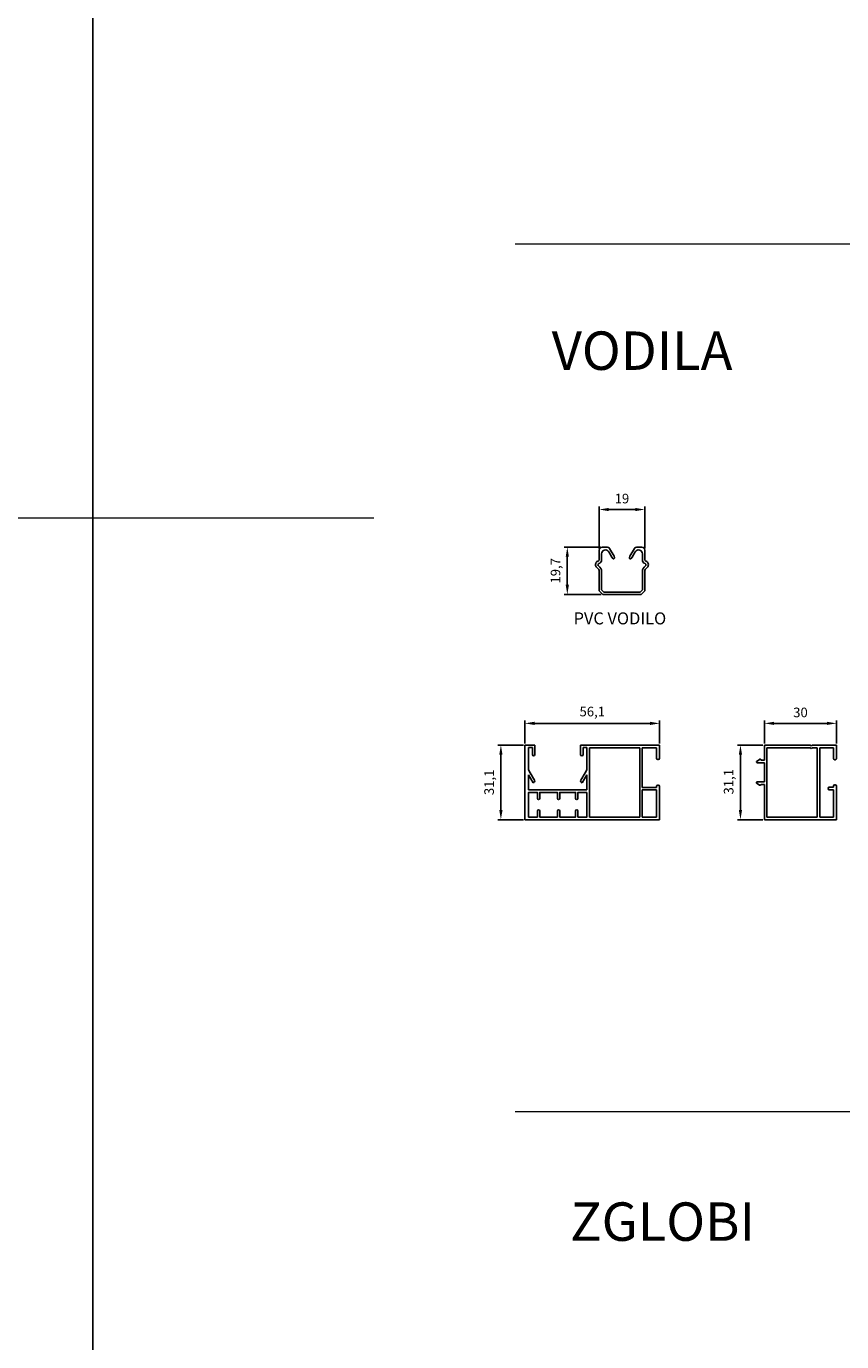
# Model space of a CAD drawing. Units: millimetres. Extents: x 3466 to 12283, y -13992 to 3272.
# Drawn here: x 4607 to 4947, y -2289 to -1741 of the extents above; entities that cross this region are included whole.
import ezdxf

# ---------------------------------------------------------------- set-up
doc = ezdxf.new("R2010")
doc.units = ezdxf.units.MM
doc.layers.add('kote', color=252, linetype='Continuous')
doc.layers.add('srafura', color=251, linetype='Continuous', lineweight=13)
doc.styles.get("Standard").update_dxf_attribs({"font": 'arial.ttf'})
doc.dimstyles.new('Copy of ISO-25', dxfattribs={"dimtxt": 4, "dimasz": 4, "dimexe": 1.25, "dimexo": 0.625, "dimgap": 2, "dimtad": 1, "dimtxsty": 'Standard', "dimcen": 2.5, "dimadec": 0, "dimazin": 0, "dimtfac": 1, "dimtmove": 0, "dimatfit": 3, "dimfxl": 1, "dimarcsym": 0})

# ---------------------------------------------------------------- blocks, each defined once
blk = doc.blocks.new('*D118')
at = {"layer": 'Defpoints', "color": 0, "transparency": 16777216}
for p in [(4865.03, -1942.74), (4846.03, -1959.62), (4865.03, -1959.47)]:
    blk.add_point(p, dxfattribs=at)
at = {"layer": 'kote', "color": 0, "lineweight": -2, "transparency": 16777216}
for p, q in [((4846.03, -1958.99), (4846.03, -1941.49)), ((4850.03, -1942.74), (4861.03, -1942.74)), ((4865.03, -1958.85), (4865.03, -1941.49))]:
    blk.add_line(p, q, dxfattribs=at)
at = {"layer": 'kote', "color": 0, "transparency": 16777216}
for points in [[(4850.03, -1942.08), (4850.03, -1943.41), (4846.03, -1942.74)], [(4861.03, -1942.08), (4861.03, -1943.41), (4865.03, -1942.74)]]:
    blk.add_solid(points, dxfattribs=at)
at = {"layer": 'kote', "color": 0, "transparency": 16777216, "insert": (4855.53, -1938.7), "char_height": 4, "attachment_point": 5}
blk.add_mtext('19', dxfattribs=at)
blk = doc.blocks.new('*D119')
at = {"layer": 'Defpoints', "color": 0, "transparency": 16777216}
for p in [(4847.23, -1958.41), (4832.76, -1978.11), (4847.54, -1978.11)]:
    blk.add_point(p, dxfattribs=at)
at = {"layer": 'kote', "color": 0, "lineweight": -2, "transparency": 16777216}
for p, q in [((4846.61, -1958.41), (4831.51, -1958.41)), ((4832.76, -1962.41), (4832.76, -1974.11)), ((4846.91, -1978.11), (4831.51, -1978.11))]:
    blk.add_line(p, q, dxfattribs=at)
at = {"layer": 'kote', "color": 0, "transparency": 16777216}
for points in [[(4832.1, -1962.41), (4833.43, -1962.41), (4832.76, -1958.41)], [(4832.1, -1974.11), (4833.43, -1974.11), (4832.76, -1978.11)]]:
    blk.add_solid(points, dxfattribs=at)
at = {"layer": 'kote', "color": 0, "transparency": 16777216, "insert": (4828.36, -1968.26), "char_height": 4, "attachment_point": 5, "rotation": 90}
blk.add_mtext('19,7', dxfattribs=at)
blk = doc.blocks.new('v2')
for p, q in [((-36688.81, 3128.67), (-36688.81, 3134.22)), ((-36688.81, 3134.22), (-36678.81, 3134.22)), ((-36681.81, 3133.12), (-36687.51, 3133.12)), ((-36687.51, 3133.12), (-36687.51, 3128.67)), ((-36681.81, 3104.22), (-36681.81, 3133.12)), ((-36678.81, 3133.12), (-36680.71, 3133.12)), ((-36680.71, 3133.12), (-36680.71, 3104.22)), ((-36678.81, 3134.22), (-36678.31, 3133.92)), ((-36678.31, 3132.82), (-36678.81, 3133.12)), ((-36678.31, 3133.92), (-36677.81, 3134.22)), ((-36677.81, 3133.12), (-36678.31, 3132.82)), ((-36677.81, 3134.22), (-36658.81, 3134.22)), ((-36659.81, 3133.12), (-36677.81, 3133.12)), ((-36659.81, 3104.22), (-36659.81, 3133.12)), ((-36658.81, 3134.22), (-36658.81, 3127.92)), ((-36688.06, 3128.12), (-36688.26, 3128.12)), ((-36658.81, 3127.92), (-36657.78, 3127.92)), ((-36655.93, 3126.82), (-36658.81, 3126.82)), ((-36658.81, 3126.82), (-36658.81, 3118.92)), ((-36657.63, 3127.96), (-36657.08, 3128.28)), ((-36656.76, 3128.26), (-36655.71, 3127.55)), ((-36658.81, 3118.92), (-36655.93, 3118.92)), ((-36655.71, 3118.18), (-36656.76, 3117.47)), ((-36688.81, 3103.12), (-36688.81, 3117.07)), ((-36688.06, 3117.62), (-36688.26, 3117.62)), ((-36687.51, 3116.62), (-36687.51, 3117.07)), ((-36687.51, 3116.62), (-36685.81, 3116.62)), ((-36685.81, 3115.62), (-36687.51, 3115.62)), ((-36687.51, 3104.22), (-36687.51, 3115.62)), ((-36657.78, 3117.82), (-36658.81, 3117.82)), ((-36658.81, 3117.82), (-36658.81, 3103.12)), ((-36657.08, 3117.46), (-36657.63, 3117.78)), ((-36658.81, 3103.12), (-36688.81, 3103.12)), ((-36687.51, 3104.22), (-36681.81, 3104.22)), ((-36680.71, 3104.22), (-36659.81, 3104.22))]:
    blk.add_line(p, q)
for centre, radius, start, end in [((-36688.26, 3128.67), 0.55, 180, 270), ((-36688.06, 3128.67), 0.55, 270, 0), ((-36657.78, 3128.22), 0.3, 270, 300), ((-36656.93, 3128.02), 0.3, 55.8188, 120), ((-36655.93, 3127.22), 0.4, 270, 55.8188), ((-36655.93, 3118.52), 0.4, 304.1812, 90), ((-36688.26, 3117.07), 0.55, 90, 180), ((-36688.06, 3117.07), 0.55, 0, 90), ((-36685.81, 3116.12), 0.5, 270, 90), ((-36657.78, 3117.52), 0.3, 60, 90), ((-36656.93, 3117.72), 0.3, 240, 304.1812)]:
    blk.add_arc(centre, radius, start, end)
blk = doc.blocks.new('*D153')
at = {"layer": 'Defpoints', "color": 0, "transparency": 16777216}
for p in [(4944.87, -2031.83), (4914.87, -2040.86), (4944.87, -2040.86)]:
    blk.add_point(p, dxfattribs=at)
at = {"layer": 'kote', "color": 0, "lineweight": -2, "transparency": 16777216}
for p, q in [((4914.87, -2040.24), (4914.87, -2030.58)), ((4918.87, -2031.83), (4940.87, -2031.83)), ((4944.87, -2040.24), (4944.87, -2030.58))]:
    blk.add_line(p, q, dxfattribs=at)
at = {"layer": 'kote', "color": 0, "transparency": 16777216}
for points in [[(4918.87, -2031.16), (4918.87, -2032.5), (4914.87, -2031.83)], [(4940.87, -2031.16), (4940.87, -2032.5), (4944.87, -2031.83)]]:
    blk.add_solid(points, dxfattribs=at)
at = {"layer": 'kote', "color": 0, "transparency": 16777216, "insert": (4929.87, -2027.79), "char_height": 4, "attachment_point": 5}
blk.add_mtext('30', dxfattribs=at)
blk = doc.blocks.new('*D154')
at = {"layer": 'Defpoints', "color": 0, "transparency": 16777216}
for p in [(4871.21, -2031.83), (4815.11, -2040.86), (4871.21, -2040.86)]:
    blk.add_point(p, dxfattribs=at)
at = {"layer": 'kote', "color": 0, "lineweight": -2, "transparency": 16777216}
for p, q in [((4815.11, -2040.24), (4815.11, -2030.58)), ((4819.11, -2031.83), (4867.21, -2031.83)), ((4871.21, -2040.24), (4871.21, -2030.58))]:
    blk.add_line(p, q, dxfattribs=at)
at = {"layer": 'kote', "color": 0, "transparency": 16777216}
for points in [[(4819.11, -2031.16), (4819.11, -2032.5), (4815.11, -2031.83)], [(4867.21, -2031.16), (4867.21, -2032.5), (4871.21, -2031.83)]]:
    blk.add_solid(points, dxfattribs=at)
at = {"layer": 'kote', "color": 0, "transparency": 16777216, "insert": (4843.16, -2027.43), "char_height": 4, "attachment_point": 5}
blk.add_mtext('56,1', dxfattribs=at)
blk = doc.blocks.new('*D155')
at = {"layer": 'Defpoints', "color": 0, "transparency": 16777216}
for p in [(4815.11, -2040.86), (4805.11, -2071.96), (4815.11, -2071.96)]:
    blk.add_point(p, dxfattribs=at)
at = {"layer": 'kote', "color": 0, "lineweight": -2, "transparency": 16777216}
for p, q in [((4814.48, -2040.86), (4803.86, -2040.86)), ((4805.11, -2044.86), (4805.11, -2067.96)), ((4814.48, -2071.96), (4803.86, -2071.96))]:
    blk.add_line(p, q, dxfattribs=at)
at = {"layer": 'kote', "color": 0, "transparency": 16777216}
for points in [[(4804.44, -2044.86), (4805.78, -2044.86), (4805.11, -2040.86)], [(4804.44, -2067.96), (4805.78, -2067.96), (4805.11, -2071.96)]]:
    blk.add_solid(points, dxfattribs=at)
at = {"layer": 'kote', "color": 0, "transparency": 16777216, "insert": (4800.71, -2056.41), "char_height": 4, "attachment_point": 5, "rotation": 90}
blk.add_mtext('31,1', dxfattribs=at)
blk = doc.blocks.new('*D156')
at = {"layer": 'Defpoints', "color": 0, "transparency": 16777216}
for p in [(4914.87, -2040.86), (4904.87, -2071.96), (4914.87, -2071.96)]:
    blk.add_point(p, dxfattribs=at)
at = {"layer": 'kote', "color": 0, "lineweight": -2, "transparency": 16777216}
for p, q in [((4914.25, -2040.86), (4903.62, -2040.86)), ((4904.87, -2044.86), (4904.87, -2067.96)), ((4914.25, -2071.96), (4903.62, -2071.96))]:
    blk.add_line(p, q, dxfattribs=at)
at = {"layer": 'kote', "color": 0, "transparency": 16777216}
for points in [[(4904.21, -2044.86), (4905.54, -2044.86), (4904.87, -2040.86)], [(4904.21, -2067.96), (4905.54, -2067.96), (4904.87, -2071.96)]]:
    blk.add_solid(points, dxfattribs=at)
at = {"layer": 'kote', "color": 0, "transparency": 16777216, "insert": (4900.47, -2056.16), "char_height": 4, "attachment_point": 5, "rotation": 90}
blk.add_mtext('31,1', dxfattribs=at)
blk = doc.blocks.new('PVC_vodilo_3')
for p, q in [((4016.05, 1439.39), (4016.05, 1435.38)), ((4017.05, 1435.19), (4017.05, 1437.83)), ((4019.52, 1440.59), (4017.25, 1440.59)), ((4020.4, 1440.06), (4022.25, 1436.82)), ((4021.68, 1435.9), (4021.37, 1436.35)), ((4022.43, 1436.27), (4022.25, 1436.82)), ((4028.67, 1436.27), (4028.85, 1436.82)), ((4030.7, 1440.06), (4028.85, 1436.82)), ((4029.42, 1435.9), (4029.73, 1436.35)), ((4031.58, 1440.59), (4033.85, 1440.59)), ((4034.05, 1435.19), (4034.05, 1437.83)), ((4035.05, 1439.39), (4035.05, 1435.38)), ((4017.05, 1430.51), (4017.05, 1422.81)), ((4034.04, 1430.51), (4034.04, 1422.81)), ((4017.05, 1422.81), (4017.97, 1421.89)), ((4017.97, 1421.89), (4025.55, 1421.89)), ((4033.13, 1421.89), (4025.55, 1421.89)), ((4034.04, 1422.81), (4033.13, 1421.89))]:
    blk.add_line(p, q)
for points in [[(4020.03, 1438.63), (4021.37, 1436.35)], [(4031.07, 1438.63), (4029.73, 1436.35)]]:
    blk.add_lwpolyline(points)
for points in [[(4014.9, 1434.36, 0.416495), (4015.31, 1431.81, -0.267392), (4016.05, 1430.51), (4016.05, 1422.39), (4017.55, 1420.89), (4025.55, 1420.89)], [(4036.19, 1434.36, -0.416495), (4035.79, 1431.81, 0.267392), (4035.04, 1430.51), (4035.04, 1422.39), (4033.54, 1420.89), (4025.55, 1420.89)]]:
    blk.add_lwpolyline(points, format="xyb")
for centre, radius, start, end in [((4017.25, 1439.39), 1.2, 90, 180.0331), ((4018.65, 1437.83), 1.6, 30.2743, 180.0328), ((4019.52, 1439.59), 1, 27.9818, 90), ((4022.03, 1436.14), 0.423, 215.0187, 18.2405), ((4029.07, 1436.14), 0.423, 161.7595, 324.9813), ((4031.58, 1439.59), 1, 90, 152.0182), ((4032.45, 1437.83), 1.6, 359.9672, 149.7257), ((4033.85, 1439.39), 1.2, 359.9669, 90), ((4015.55, 1433.89), 0.8, 97.6778, 143.7465), ((4015.35, 1435.38), 0.7, 277.6778, 0.0257), ((4016.05, 1433.26), 0.5, 104.5987, 185.5957), ((4016.37, 1433.29), 0.822, 185.5957, 231.8207), ((4014.55, 1430.51), 2.5, 360, 58.3827), ((4015.55, 1435.19), 1.5, 284.5987, 0.0257), ((4036.54, 1430.51), 2.5, 121.6173, 180), ((4035.55, 1435.19), 1.5, 179.9743, 255.4013), ((4035.75, 1435.38), 0.7, 179.9743, 262.3222), ((4035.04, 1433.26), 0.5, 354.4043, 75.4013), ((4034.72, 1433.29), 0.822, 308.1793, 354.4043), ((4035.55, 1433.89), 0.8, 36.2535, 82.3222)]:
    blk.add_arc(centre, radius, start, end)
blk = doc.blocks.new('krater_pvc_56')
for p, q in [((3136.47, -2758.03), (3134.97, -2758.03)), ((3134.97, -2758.03), (3134.97, -2789.13)), ((3136.47, -2758.03), (3139.07, -2758.03)), ((3136.47, -2768.29), (3136.47, -2759.03)), ((3138.07, -2759.03), (3136.47, -2759.03)), ((3138.07, -2762.03), (3138.07, -2759.03)), ((3139.07, -2758.03), (3139.07, -2762.03)), ((3160.77, -2758.03), (3158.17, -2758.03)), ((3158.17, -2758.03), (3158.17, -2762.03)), ((3159.17, -2762.03), (3159.17, -2759.03)), ((3159.17, -2759.03), (3160.77, -2759.03)), ((3191.07, -2758.03), (3160.77, -2758.03)), ((3160.77, -2759.03), (3160.77, -2761.13)), ((3160.77, -2761.13), (3160.77, -2763.88)), ((3161.87, -2788.03), (3161.87, -2759.13)), ((3161.87, -2759.13), (3182.77, -2759.13)), ((3182.77, -2759.13), (3182.77, -2788.03)), ((3183.87, -2759.13), (3183.87, -2775.73)), ((3183.87, -2759.13), (3189.77, -2759.13)), ((3189.77, -2759.13), (3189.77, -2763.48)), ((3160.77, -2763.88), (3160.77, -2767.63)), ((3190.32, -2764.03), (3190.52, -2764.03)), ((3137.19, -2769.54), (3136.47, -2768.29)), ((3136.47, -2776.63), (3136.47, -2770.49)), ((3136.47, -2770.49), (3138.37, -2773.78)), ((3137.19, -2769.54), (3138.96, -2772.61)), ((3160.05, -2769.54), (3158.28, -2772.61)), ((3160.77, -2770.49), (3158.87, -2773.78)), ((3160.05, -2769.54), (3160.77, -2768.29)), ((3160.77, -2767.63), (3160.77, -2768.29)), ((3160.77, -2770.49), (3160.77, -2776.63)), ((3160.77, -2776.63), (3136.47, -2776.63)), ((3183.87, -2776.73), (3183.87, -2788.03)), ((3189.77, -2775.73), (3189.77, -2775.28)), ((3189.77, -2788.03), (3189.77, -2776.73)), ((3190.32, -2774.73), (3190.52, -2774.73)), ((3134.97, -2789.13), (3191.07, -2789.13)), ((3182.77, -2788.03), (3161.87, -2788.03)), ((3189.77, -2788.03), (3183.87, -2788.03))]:
    blk.add_line(p, q)
at = {"color": 0}
for p, q in [((3189.77, -2759.13), (3183.87, -2759.13)), ((3191.07, -2763.48), (3191.07, -2758.03)), ((3189.77, -2775.73), (3183.87, -2775.73)), ((3183.87, -2776.73), (3189.77, -2776.73)), ((3191.07, -2789.13), (3191.07, -2775.28)), ((3183.87, -2788.03), (3189.77, -2788.03))]:
    blk.add_line(p, q, dxfattribs=at)
blk.add_lwpolyline([(3160.77, -2777.73), (3160.77, -2788.03), (3157.07, -2788.03), (3157.07, -2785.48, 1), (3156.07, -2785.48), (3156.07, -2788.03), (3149.5, -2788.03), (3149.5, -2785.48, 1), (3148.5, -2785.48), (3148.5, -2788.03), (3141.17, -2788.03), (3141.17, -2785.48, 1), (3140.17, -2785.48), (3140.17, -2788.03), (3136.47, -2788.03), (3136.47, -2777.73), (3140.17, -2777.73), (3140.17, -2780.28, 1), (3141.17, -2780.28), (3141.17, -2777.73), (3148.5, -2777.73), (3148.5, -2780.28, 1), (3149.5, -2780.28), (3149.5, -2777.73), (3156.07, -2777.73), (3156.07, -2780.28, 1), (3157.07, -2780.28), (3157.07, -2777.73)], format="xyb", close=True)
for centre, radius, start, end in [((3138.57, -2762.03), 0.5, 180, 0), ((3158.67, -2762.03), 0.5, 180, 0), ((3190.32, -2763.48), 0.55, 180, 270), ((3138.28, -2773), 0.789, 276.75, 30), ((3158.96, -2773), 0.789, 150, 263.25), ((3190.32, -2775.28), 0.55, 90, 180)]:
    blk.add_arc(centre, radius, start, end)
for centre, start, end in [((3190.52, -2763.48), 270, 0), ((3190.52, -2775.28), 0, 90)]:
    blk.add_arc(centre, 0.55, start, end, dxfattribs=at)

msp = doc.modelspace()

# ---------------------------------------------------------------- linework, layer by layer
msp.add_line((4635.13288, -2800.04836), (4635.13288, -402.04836))
at = {"color": 252, "lineweight": 15}
for p, q in [((4811.07564, -1832.01562), (6097.47137, -1832.01562)), ((3465.74773, -1946.26913), (4752.14346, -1946.26913)), ((4811.07564, -2193.55545), (6097.47137, -2193.55545))]:
    msp.add_line(p, q, dxfattribs=at)

# ---------------------------------------------------------------- block references
for name, p in [('PVC_vodilo_3', (829.98529, -3399.00594)), ('krater_pvc_56', (1680.13887, 717.16839))]:
    msp.add_blockref(name, p)
at = {"color": 252, "xscale": -1}
msp.add_blockref('v2', (-31743.93301, -5175.07911), dxfattribs=at)

# ---------------------------------------------------------------- texts
at = {"layer": 'srafura', "lineweight": 15, "attachment_point": 1}
for s, width, insert, char_height in [('VODILA', 205.8285847, (4826.27513, -1868.56131), 16), ('PVC VODILO', 44.3813329, (4835.38735, -1985.59394), 5), ('ZGLOBI', 205.8285847, (4833.90591, -2231.40666), 16)]:
    msp.add_mtext_dynamic_manual_height_columns(s, width=width, gutter_width=12.5, heights=[0], dxfattribs=dict(at, insert=insert, char_height=char_height))

# ---------------------------------------------------------------- dimensions: what is measured, and where the dimension line sits
at = {"layer": 'kote'}
for base, p1, p2, picture, middle in [((4865.02771, -1942.74266), (4846.03237, -1959.61536), (4865.02771, -1959.4732), '*D118', (4855.53004, -1938.70037)), ((4871.20935, -2031.83105), (4815.10935, -2040.86337), (4871.20935, -2040.86337), '*D154', (4843.15935, -2027.42723)), ((4944.87265, -2031.83105), (4914.87265, -2040.86337), (4944.87265, -2040.86337), '*D153', (4929.87265, -2027.7874))]:
    dim = msp.add_linear_dim(base=base, p1=p1, p2=p2, dimstyle='Copy of ISO-25', dxfattribs=at)
    dim.commit()
    dim.dimension.update_dxf_attribs({"geometry": picture, "text_midpoint": middle})
dim = msp.add_linear_dim(base=(4832.76341, -1978.11467), p1=(4847.23237, -1958.41467), p2=(4847.53991, -1978.11467), angle=90, dimstyle='Copy of ISO-25', dxfattribs=at)
dim.commit()
dim.dimension.update_dxf_attribs({"geometry": '*D119', "text_midpoint": (4828.35959, -1968.26467)})
for base, p1, p2, picture, middle in [((4805.10935, -2071.96337), (4815.10935, -2040.86337), (4815.10935, -2071.96337), '*D155', (4805.10935, -2056.41337)), ((4904.87265, -2071.96337), (4914.87265, -2040.86337), (4914.87265, -2071.96337), '*D156', (4904.87265, -2056.16337))]:
    dim = msp.add_linear_dim(base=base, p1=p1, p2=p2, angle=90, dimstyle='Copy of ISO-25', dxfattribs=at)
    dim.commit()
    dim.dimension.update_dxf_attribs({"geometry": picture, "text_midpoint": middle, "dimtype": 160})

doc.saveas('drawing.dxf')
